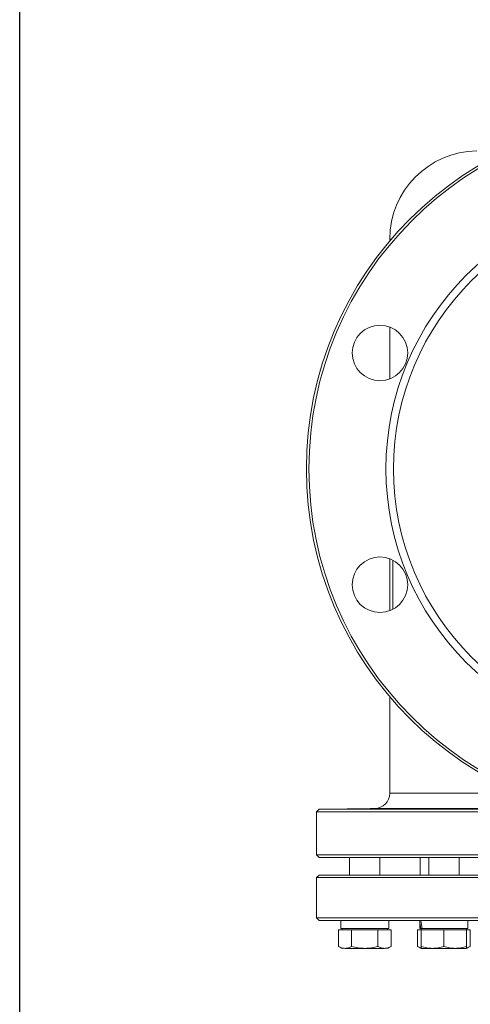
# Model space of a CAD drawing. Extents: x -2412 to 1166, y -26019 to -11556.
# Drawn here: x -2412 to -2234, y -12811 to -12421 of the extents above; entities that cross this region are included whole.
import ezdxf

# ---------------------------------------------------------------- set-up
doc = ezdxf.new("R2010")
doc.units = 0
doc.header["$LTSCALE"] = 0.5
doc.header["$MEASUREMENT"] = 0
doc.layers.get('0').update_dxf_attribs({"linetype": 'CONTINUOUS', "lineweight": 35})
doc.layers.add('粗实线', color=2, linetype='CONTINUOUS')

msp = doc.modelspace()

# ---------------------------------------------------------------- linework, layer by layer
at = {"color": 7, "linetype": 'Continuous', "lineweight": 15}
for p, q in [((-2265.63, -12507.58), (-2265.63, -12508.3)), ((-2265.63, -12542.36), (-2265.63, -12562.96)), ((-2265.63, -12634.21), (-2265.63, -12654.8)), ((-2265.63, -12688.87), (-2265.63, -12727.17)), ((-2293.63, -12733.51), (-2294.63, -12734.54)), ((-2294.63, -12734.54), (-2294.63, -12751.58)), ((-2192.02, -12734.54), (-2294.63, -12734.54)), ((-2271.54, -12733.17), (-2293.63, -12733.51)), ((-2293.63, -12733.51), (-2195.97, -12733.51)), ((-2294.63, -12751.58), (-2293.63, -12752.58)), ((-2294.63, -12751.58), (-2022.63, -12751.58)), ((-2023.63, -12752.58), (-2293.63, -12752.58)), ((-2281.51, -12752.58), (-2281.51, -12759.58)), ((-2269.51, -12759.58), (-2269.51, -12752.58)), ((-2253.63, -12752.58), (-2253.63, -12759.58)), ((-2250.19, -12752.58), (-2250.19, -12759.58)), ((-2238.19, -12759.58), (-2238.19, -12752.58)), ((-2293.63, -12759.58), (-2294.63, -12760.58)), ((-2293.63, -12759.58), (-2023.63, -12759.58)), ((-2294.63, -12760.58), (-2294.63, -12776.58)), ((-2294.63, -12760.58), (-2022.63, -12760.58)), ((-2294.63, -12776.58), (-2293.63, -12777.58)), ((-2294.63, -12776.58), (-2022.63, -12776.58)), ((-2293.63, -12777.58), (-2023.63, -12777.58)), ((-2285.06, -12777.58), (-2285.06, -12780.68)), ((-2265.96, -12780.68), (-2265.96, -12777.58)), ((-2253.74, -12777.58), (-2253.74, -12780.68)), ((-2234.64, -12780.68), (-2234.64, -12777.58)), ((-2285.9, -12781.28), (-2283.31, -12781.28)), ((-2285.9, -12787.83), (-2285.9, -12781.28)), ((-2285.06, -12780.68), (-2265.96, -12780.68)), ((-2284.51, -12780.68), (-2284.51, -12781.28)), ((-2283.31, -12781.28), (-2280.71, -12781.28)), ((-2280.71, -12781.28), (-2275.51, -12781.28)), ((-2280.71, -12787.83), (-2280.71, -12781.28)), ((-2275.51, -12781.28), (-2270.32, -12781.28)), ((-2270.32, -12781.28), (-2270.32, -12787.83)), ((-2270.32, -12781.28), (-2267.72, -12781.28)), ((-2267.72, -12781.28), (-2265.12, -12781.28)), ((-2266.51, -12781.28), (-2266.51, -12780.68)), ((-2265.12, -12787.83), (-2265.12, -12781.28)), ((-2254.59, -12781.28), (-2253.19, -12781.28)), ((-2254.59, -12787.83), (-2254.59, -12781.28)), ((-2253.74, -12780.68), (-2253.38, -12780.68)), ((-2253.38, -12780.68), (-2252.85, -12780.68)), ((-2253.19, -12780.68), (-2253.19, -12781.28)), ((-2253.19, -12781.28), (-2248.69, -12781.28)), ((-2253.19, -12787.83), (-2253.19, -12781.28)), ((-2252.72, -12780.68), (-2234.64, -12780.68)), ((-2248.69, -12781.28), (-2244.19, -12781.28)), ((-2244.19, -12787.83), (-2244.19, -12781.28)), ((-2244.19, -12781.28), (-2239.69, -12781.28)), ((-2239.69, -12781.28), (-2235.19, -12781.28)), ((-2235.19, -12781.28), (-2235.19, -12780.68)), ((-2235.19, -12781.28), (-2233.8, -12781.28)), ((-2235.19, -12781.28), (-2235.19, -12787.83)), ((-2233.8, -12787.83), (-2233.8, -12781.28)), ((-2285.9, -12787.83), (-2284.51, -12788.63)), ((-2283.31, -12788.63), (-2275.51, -12788.63)), ((-2275.51, -12788.63), (-2267.72, -12788.63)), ((-2266.51, -12788.63), (-2265.12, -12787.83)), ((-2254.59, -12787.83), (-2253.19, -12788.63)), ((-2253.19, -12788.63), (-2248.69, -12788.63)), ((-2248.69, -12788.63), (-2239.69, -12788.63)), ((-2239.69, -12788.63), (-2235.19, -12788.63)), ((-2235.19, -12788.63), (-2233.8, -12787.83))]:
    msp.add_line(p, q, dxfattribs=at)
at = {"color": 8, "linetype": 'Continuous', "lineweight": 15}
for p, q in [((-2265.02, -12507.58), (-2265.63, -12507.58)), ((-2264.43, -12634.78), (-2264.43, -12654.07)), ((-2265.63, -12727.17), (-2213.99, -12727.17)), ((-2197.17, -12733.17), (-2271.54, -12733.17))]:
    msp.add_line(p, q, dxfattribs=at)
at = {"color": 7, "linetype": 'Continuous', "lineweight": 15}
for centre, radius in [((-2158.63, -12598.58), 140), ((-2158.63, -12598.58), 139), ((-2158.63, -12598.58), 108.5), ((-2158.63, -12598.58), 105.5), ((-2269.5, -12552.66), 11), ((-2269.5, -12644.5), 11)]:
    msp.add_circle(centre, radius, dxfattribs=at)
for centre, radius, start, end in [((-2230.63, -12507.58), 35, 90.7904, 180), ((-2271.63, -12727.17), 6, 270.8814, 0)]:
    msp.add_arc(centre, radius, start, end, dxfattribs=at)
for centre, start_param, end_param in [((-2244.19, -12780.68), 1.261963, 1.45049), ((-2244.19, -12780.68), 1.261963, 1.45049), ((-2244.19, -12777.58), 1.45049, 1.639017)]:
    msp.add_ellipse(centre, major_axis=(-3.7, 16.42), ratio=0.536046, start_param=start_param, end_param=end_param, dxfattribs=at)
for points, knots in [([(-2280.72, -12733.37), (-2280.59, -12733.37), (-2280.34, -12733.36), (-2279.25, -12733.34), (-2277.78, -12733.31), (-2276.05, -12733.29), (-2274.26, -12733.26), (-2272.8, -12733.24), (-2272.08, -12733.23), (-2271.8, -12733.23)], [0, 0, 0, 0, 0.15089, 0.301791, 0.452708, 0.603641, 0.75458, 0.905516, 1, 1, 1, 1]), ([(-2270.33, -12733.22), (-2270.33, -12733.22), (-2270.33, -12733.23), (-2271, -12733.24), (-2272.19, -12733.27), (-2273.77, -12733.29), (-2275.54, -12733.32), (-2277.31, -12733.35), (-2278.88, -12733.37), (-2280.05, -12733.38), (-2280.7, -12733.38), (-2280.7, -12733.38), (-2280.69, -12733.38)], [0, 0, 0, 0, 0.072112, 0.179468, 0.286836, 0.394217, 0.501607, 0.608997, 0.716381, 0.823754, 0.931116, 1, 1, 1, 1]), ([(-2271.8, -12733.23), (-2271.42, -12733.22), (-2270.65, -12733.22), (-2270.41, -12733.22), (-2270.29, -12733.22)], [0, 0, 0, 0, 0.5, 1, 1, 1, 1]), ([(-2249.41, -12733.35), (-2249.28, -12733.34), (-2249.02, -12733.33), (-2247.93, -12733.3), (-2246.46, -12733.27), (-2244.73, -12733.25), (-2242.94, -12733.23), (-2241.48, -12733.22), (-2240.76, -12733.22), (-2240.48, -12733.22)], [0, 0, 0, 0, 0.150911, 0.301838, 0.452777, 0.603718, 0.754648, 0.905561, 1, 1, 1, 1]), ([(-2239.01, -12733.24), (-2239.01, -12733.25), (-2239.01, -12733.26), (-2239.69, -12733.28), (-2240.87, -12733.31), (-2242.45, -12733.34), (-2244.22, -12733.36), (-2245.99, -12733.37), (-2247.56, -12733.38), (-2248.73, -12733.38), (-2249.39, -12733.37), (-2249.38, -12733.36), (-2249.38, -12733.36)], [0, 0, 0, 0, 0.072196, 0.179571, 0.286958, 0.394349, 0.501737, 0.609115, 0.716481, 0.823838, 0.931193, 1, 1, 1, 1]), ([(-2240.48, -12733.22), (-2240.1, -12733.22), (-2239.33, -12733.22), (-2239.09, -12733.23), (-2238.98, -12733.24)], [0, 0, 0, 0, 0.5000006, 1, 1, 1, 1]), ([(-2283.31, -12788.63), (-2283.74, -12788.59), (-2284.62, -12788.51), (-2285.47, -12788.06), (-2285.9, -12787.83)], [0, 0, 0, 0, 0.4945107, 1, 1, 1, 1]), ([(-2280.71, -12787.83), (-2281.13, -12788.05), (-2281.98, -12788.51), (-2282.86, -12788.59), (-2283.31, -12788.63)], [0, 0, 0, 0, 0.495458, 1, 1, 1, 1]), ([(-2275.51, -12788.63), (-2276.38, -12788.59), (-2278.14, -12788.51), (-2279.85, -12788.06), (-2280.71, -12787.83)], [0, 0, 0, 0, 0.494511, 1, 1, 1, 1]), ([(-2270.32, -12787.83), (-2271.16, -12788.05), (-2272.86, -12788.51), (-2274.62, -12788.59), (-2275.51, -12788.63)], [0, 0, 0, 0, 0.495458, 1, 1, 1, 1]), ([(-2267.72, -12788.63), (-2268.15, -12788.59), (-2269.03, -12788.51), (-2269.88, -12788.06), (-2270.32, -12787.83)], [0, 0, 0, 0, 0.494511, 1, 1, 1, 1]), ([(-2265.12, -12787.83), (-2265.54, -12788.05), (-2266.39, -12788.51), (-2267.27, -12788.59), (-2267.72, -12788.63)], [0, 0, 0, 0, 0.495458, 1, 1, 1, 1]), ([(-2253.19, -12788.44), (-2253.23, -12788.43), (-2253.7, -12788.36), (-2254.16, -12788.08), (-2254.59, -12787.83)], [0, 0, 0, 0, 0.0656279, 1, 1, 1, 1]), ([(-2248.69, -12788.63), (-2249.45, -12788.59), (-2250.97, -12788.51), (-2252.45, -12788.06), (-2253.19, -12787.83)], [0, 0, 0, 0, 0.4945107, 1, 1, 1, 1]), ([(-2253.19, -12787.83), (-2253.19, -12788.05), (-2253.19, -12788.51), (-2253.19, -12788.59), (-2253.19, -12788.63)], [0, 0, 0, 0, 0.495458, 1, 1, 1, 1]), ([(-2244.19, -12787.83), (-2244.93, -12788.05), (-2246.4, -12788.51), (-2247.93, -12788.59), (-2248.69, -12788.63)], [0, 0, 0, 0, 0.495458, 1, 1, 1, 1]), ([(-2239.69, -12788.63), (-2240.45, -12788.59), (-2241.97, -12788.51), (-2243.45, -12788.06), (-2244.19, -12787.83)], [0, 0, 0, 0, 0.494511, 1, 1, 1, 1]), ([(-2235.19, -12787.83), (-2235.93, -12788.05), (-2237.4, -12788.51), (-2238.93, -12788.59), (-2239.69, -12788.63)], [0, 0, 0, 0, 0.495458, 1, 1, 1, 1]), ([(-2233.8, -12787.83), (-2234.22, -12788.08), (-2234.68, -12788.35), (-2235.15, -12788.43), (-2235.19, -12788.43)], [0, 0, 0, 0, 0.915938, 1, 1, 1, 1]), ([(-2235.19, -12788.63), (-2235.19, -12788.59), (-2235.19, -12788.51), (-2235.19, -12788.06), (-2235.19, -12787.83)], [0, 0, 0, 0, 0.494511, 1, 1, 1, 1])]:
    msp.add_open_spline(points, degree=3, knots=knots, dxfattribs=at)
at = {"layer": '粗实线'}
msp.add_line((-2412.19, -13770.77), (-2412.19, -11555.5), dxfattribs=at)

doc.saveas('drawing.dxf')
